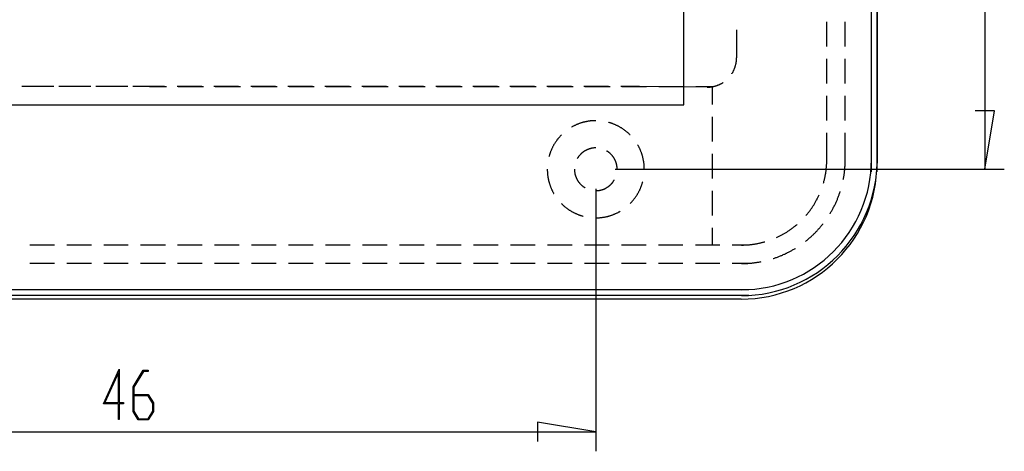
# Model space of a CAD drawing. Units: millimetres. Extents: x 0 to 841, y 0 to 594.
# Drawn here: x 296 to 423, y 220 to 275 of the extents above; entities that cross this region are included whole.
import ezdxf

# ---------------------------------------------------------------- set-up
doc = ezdxf.new("R2010")
doc.units = ezdxf.units.MM
doc.layers.add('$DDT_AUDIT_GENERATED__6CB_', color=179, linetype='Continuous')
doc.layers.add('PLASTIC', color=179, linetype='Continuous')

msp = doc.modelspace()

# ---------------------------------------------------------------- linework, layer by layer
at = {"layer": '$DDT_AUDIT_GENERATED__6CB_'}
for p, q in [((420.23, 364.66), (420.23, 255.85)), ((421.48, 263.35), (418.98, 263.35)), ((420.23, 255.85), (421.48, 263.35)), ((372.62, 255.85), (422.73, 255.85)), ((370.12, 253.35), (370.12, 219.58)), ((306.71, 225.69), (308.73, 230.13)), ((308.64, 229.72), (306.88, 225.83)), ((308.64, 225.83), (308.64, 229.72)), ((308.73, 230.13), (308.73, 225.83)), ((310.53, 227.87), (311.82, 230)), ((311.85, 229.86), (310.62, 227.82)), ((311.82, 230), (312.46, 230)), ((312.46, 229.86), (311.85, 229.86)), ((312.46, 230), (312.46, 229.86)), ((310.53, 224.7), (310.53, 227.87)), ((310.62, 227.82), (310.62, 226.87)), ((306.88, 225.83), (308.64, 225.83)), ((308.73, 225.83), (309.31, 225.83)), ((309.31, 225.83), (309.31, 225.69)), ((310.62, 226.87), (312.48, 226.87)), ((312.45, 226.73), (310.62, 226.73)), ((310.62, 226.73), (310.62, 224.74)), ((313.05, 225.74), (312.45, 226.73)), ((312.48, 226.87), (313.14, 225.79)), ((313.05, 224.74), (313.05, 225.74)), ((313.14, 225.79), (313.14, 224.7)), ((308.64, 225.69), (306.71, 225.69)), ((308.64, 223.68), (308.64, 225.69)), ((309.31, 225.69), (308.73, 225.69)), ((308.73, 225.69), (308.73, 223.68)), ((311.19, 223.61), (310.53, 224.7)), ((310.62, 224.74), (311.22, 223.75)), ((312.45, 223.75), (313.05, 224.74)), ((313.14, 224.7), (312.48, 223.61)), ((308.73, 223.68), (308.64, 223.68)), ((312.48, 223.61), (311.19, 223.61)), ((311.22, 223.75), (312.45, 223.75)), ((370.12, 222.08), (362.62, 223.33)), ((362.62, 223.33), (362.62, 220.83)), ((255.12, 222.08), (370.12, 222.08))]:
    msp.add_line(p, q, dxfattribs=at)
at = {"layer": 'PLASTIC'}
for p, q in [((405.62, 255.54), (405.62, 484.6)), ((406.37, 255.54), (406.37, 484.6)), ((381.46, 264.15), (381.46, 476.65)), ((406.34, 370.4), (406.34, 256.65)), ((399.87, 271.63), (399.87, 274.81)), ((402.24, 271.63), (402.24, 274.81)), ((388.24, 273.78), (388.24, 270.17)), ((388.24, 270.11), (388.24, 270.17)), ((388, 268.84), (388.02, 268.89)), ((388.02, 268.89), (388.04, 268.94)), ((388.04, 268.94), (388.06, 268.99)), ((388.06, 268.99), (388.07, 269.04)), ((388.07, 269.04), (388.09, 269.1)), ((388.09, 269.1), (388.1, 269.15)), ((388.1, 269.15), (388.12, 269.2)), ((388.12, 269.2), (388.13, 269.25)), ((388.13, 269.25), (388.14, 269.31)), ((388.14, 269.31), (388.16, 269.36)), ((388.16, 269.36), (388.17, 269.41)), ((388.17, 269.41), (388.18, 269.47)), ((388.18, 269.47), (388.19, 269.52)), ((388.19, 269.52), (388.2, 269.57)), ((388.2, 269.57), (388.21, 269.63)), ((388.21, 269.68), (388.22, 269.73)), ((388.21, 269.63), (388.21, 269.68)), ((388.22, 269.73), (388.23, 269.79)), ((388.23, 269.9), (388.24, 269.95)), ((388.23, 269.84), (388.23, 269.9)), ((388.23, 269.79), (388.23, 269.84)), ((388.24, 270.06), (388.24, 270.11)), ((388.24, 270), (388.24, 270.06)), ((388.24, 269.95), (388.24, 270)), ((399.87, 266.87), (399.87, 270.04)), ((402.24, 266.87), (402.24, 270.04)), ((387.64, 268.12), (387.66, 268.16)), ((387.66, 268.16), (387.69, 268.21)), ((387.69, 268.21), (387.72, 268.25)), ((387.72, 268.25), (387.75, 268.3)), ((387.75, 268.3), (387.77, 268.35)), ((387.77, 268.35), (387.8, 268.39)), ((387.8, 268.39), (387.82, 268.44)), ((387.82, 268.44), (387.85, 268.49)), ((387.85, 268.49), (387.87, 268.54)), ((387.87, 268.54), (387.9, 268.59)), ((387.9, 268.59), (387.92, 268.64)), ((387.92, 268.64), (387.94, 268.69)), ((387.94, 268.69), (387.96, 268.74)), ((387.96, 268.74), (387.98, 268.79)), ((387.98, 268.79), (388, 268.84)), ((299.39, 266.48), (296.21, 266.48)), ((300.31, 266.48), (297.13, 266.48)), ((304.15, 266.48), (300.98, 266.48)), ((305.07, 266.48), (301.89, 266.48)), ((308.91, 266.48), (305.74, 266.48)), ((309.83, 266.48), (306.66, 266.48)), ((312.62, 266.48), (310.5, 266.48)), ((314.59, 266.48), (311.42, 266.48)), ((312.62, 266.48), (314.81, 266.48)), ((312.62, 266.48), (314.74, 266.48)), ((319.36, 266.48), (316.18, 266.48)), ((316.33, 266.48), (319.5, 266.48)), ((316.4, 266.48), (319.58, 266.48)), ((324.12, 266.48), (320.94, 266.48)), ((321.09, 266.48), (324.26, 266.48)), ((321.16, 266.48), (324.34, 266.48)), ((328.88, 266.48), (325.71, 266.48)), ((325.85, 266.48), (329.03, 266.48)), ((325.93, 266.48), (329.1, 266.48)), ((333.64, 266.48), (330.47, 266.48)), ((330.61, 266.48), (333.79, 266.48)), ((330.69, 266.48), (333.86, 266.48)), ((338.41, 266.48), (335.23, 266.48)), ((335.38, 266.48), (338.55, 266.48)), ((335.45, 266.48), (338.63, 266.48)), ((343.17, 266.48), (339.99, 266.48)), ((340.14, 266.48), (343.31, 266.48)), ((340.21, 266.48), (343.39, 266.48)), ((347.93, 266.48), (344.76, 266.48)), ((344.9, 266.48), (348.08, 266.48)), ((344.98, 266.48), (348.15, 266.48)), ((352.69, 266.48), (349.52, 266.48)), ((349.66, 266.48), (352.84, 266.48)), ((349.74, 266.48), (352.91, 266.48)), ((357.46, 266.48), (354.28, 266.48)), ((354.43, 266.48), (357.6, 266.48)), ((354.5, 266.48), (357.68, 266.48)), ((362.22, 266.48), (359.04, 266.48)), ((359.19, 266.48), (362.36, 266.48)), ((359.26, 266.48), (362.44, 266.48)), ((366.98, 266.48), (363.81, 266.48)), ((363.95, 266.48), (367.13, 266.48)), ((364.03, 266.48), (367.2, 266.48)), ((371.74, 266.48), (368.57, 266.48)), ((368.71, 266.48), (371.89, 266.48)), ((368.79, 266.48), (371.96, 266.48)), ((375.74, 266.48), (373.33, 266.48)), ((373.48, 266.48), (376.65, 266.48)), ((373.55, 266.48), (375.74, 266.48)), ((379.31, 266.45), (375.74, 266.48)), ((378.24, 266.48), (381.41, 266.48)), ((384.47, 266.42), (380.9, 266.44)), ((383, 266.48), (385.12, 266.48)), ((384.47, 266.42), (384.52, 266.42)), ((384.52, 266.42), (384.58, 266.42)), ((384.58, 266.42), (384.63, 266.42)), ((384.63, 266.42), (384.69, 266.42)), ((384.69, 266.42), (384.74, 266.42)), ((384.74, 266.42), (384.79, 266.43)), ((384.79, 266.43), (384.85, 266.43)), ((384.85, 266.43), (384.9, 266.44)), ((384.9, 266.44), (384.96, 266.44)), ((384.96, 266.44), (385.01, 266.45)), ((385.01, 266.45), (385.06, 266.46)), ((385.06, 266.46), (385.12, 266.47)), ((385.12, 266.48), (385.12, 266.41)), ((385.12, 266.47), (385.17, 266.48)), ((385.12, 266.41), (385.12, 264.19)), ((385.17, 266.48), (385.22, 266.49)), ((385.22, 266.49), (385.28, 266.5)), ((385.28, 266.5), (385.33, 266.51)), ((385.33, 266.51), (385.38, 266.52)), ((385.38, 266.52), (385.44, 266.54)), ((385.44, 266.54), (385.49, 266.55)), ((385.49, 266.55), (385.54, 266.57)), ((385.54, 266.57), (385.59, 266.58)), ((385.59, 266.58), (385.64, 266.6)), ((385.64, 266.6), (385.7, 266.61)), ((385.7, 266.61), (385.75, 266.63)), ((385.75, 266.63), (385.8, 266.65)), ((385.8, 266.65), (385.85, 266.67)), ((385.85, 266.67), (385.9, 266.69)), ((385.9, 266.69), (385.95, 266.71)), ((385.95, 266.71), (386, 266.73)), ((386, 266.73), (386.05, 266.75)), ((386.05, 266.75), (386.1, 266.78)), ((386.1, 266.78), (386.15, 266.8)), ((386.15, 266.8), (386.2, 266.82)), ((386.2, 266.82), (386.24, 266.85)), ((386.24, 266.85), (386.29, 266.88)), ((386.29, 266.88), (386.34, 266.9)), ((386.34, 266.9), (386.39, 266.93)), ((386.39, 266.93), (386.43, 266.96)), ((386.43, 266.96), (386.48, 266.98)), ((386.48, 266.98), (386.52, 267.01)), ((399.87, 262.11), (399.87, 265.28)), ((402.24, 262.11), (402.24, 265.28)), ((243.96, 264.15), (312.59, 264.15)), ((312.59, 264.15), (381.46, 264.15)), ((385.12, 262.61), (385.12, 259.43)), ((367.01, 261.27), (366.99, 261.26)), ((367.08, 261.31), (367.01, 261.27)), ((367.14, 261.34), (367.08, 261.31)), ((367.2, 261.38), (367.14, 261.34)), ((367.26, 261.41), (367.2, 261.38)), ((367.33, 261.44), (367.26, 261.41)), ((367.39, 261.47), (367.33, 261.44)), ((367.45, 261.5), (367.39, 261.47)), ((367.52, 261.53), (367.45, 261.5)), ((367.58, 261.56), (367.52, 261.53)), ((367.65, 261.59), (367.58, 261.56)), ((367.71, 261.62), (367.65, 261.59)), ((367.78, 261.64), (367.71, 261.62)), ((367.84, 261.67), (367.78, 261.64)), ((367.91, 261.7), (367.84, 261.67)), ((367.97, 261.72), (367.91, 261.7)), ((368.04, 261.74), (367.97, 261.72)), ((368.11, 261.77), (368.04, 261.74)), ((368.17, 261.79), (368.11, 261.77)), ((368.24, 261.81), (368.17, 261.79)), ((368.31, 261.83), (368.24, 261.81)), ((368.38, 261.85), (368.31, 261.83)), ((368.44, 261.87), (368.38, 261.85)), ((368.51, 261.89), (368.44, 261.87)), ((368.58, 261.91), (368.51, 261.89)), ((368.65, 261.93), (368.58, 261.91)), ((368.72, 261.94), (368.65, 261.93)), ((368.79, 261.96), (368.72, 261.94)), ((368.86, 261.97), (368.79, 261.96)), ((368.93, 261.99), (368.86, 261.97)), ((369, 262), (368.93, 261.99)), ((369.06, 262.01), (369, 262)), ((369.13, 262.02), (369.06, 262.01)), ((369.2, 262.03), (369.13, 262.02)), ((369.27, 262.04), (369.2, 262.03)), ((369.34, 262.05), (369.27, 262.04)), ((369.41, 262.06), (369.34, 262.05)), ((369.48, 262.07), (369.41, 262.06)), ((369.56, 262.08), (369.48, 262.07)), ((369.63, 262.08), (369.56, 262.08)), ((369.7, 262.09), (369.63, 262.08)), ((369.77, 262.09), (369.7, 262.09)), ((369.84, 262.09), (369.77, 262.09)), ((369.91, 262.1), (369.84, 262.09)), ((369.98, 262.1), (369.91, 262.1)), ((370.05, 262.1), (369.98, 262.1)), ((370.12, 262.1), (370.05, 262.1)), ((371.79, 261.87), (371.74, 261.89)), ((371.86, 261.85), (371.79, 261.87)), ((371.93, 261.83), (371.86, 261.85)), ((372, 261.81), (371.93, 261.83)), ((372.06, 261.79), (372, 261.81)), ((372.13, 261.77), (372.06, 261.79)), ((372.2, 261.74), (372.13, 261.77)), ((372.26, 261.72), (372.2, 261.74)), ((372.33, 261.7), (372.26, 261.72)), ((372.4, 261.67), (372.33, 261.7)), ((372.46, 261.64), (372.4, 261.67)), ((372.53, 261.62), (372.46, 261.64)), ((372.59, 261.59), (372.53, 261.62)), ((372.66, 261.56), (372.59, 261.59)), ((372.72, 261.53), (372.66, 261.56)), ((372.79, 261.5), (372.72, 261.53)), ((372.85, 261.47), (372.79, 261.5)), ((372.91, 261.44), (372.85, 261.47)), ((372.98, 261.41), (372.91, 261.44)), ((373.04, 261.38), (372.98, 261.41)), ((373.1, 261.34), (373.04, 261.38)), ((373.16, 261.31), (373.1, 261.34)), ((373.22, 261.27), (373.16, 261.31)), ((373.28, 261.24), (373.22, 261.27)), ((373.35, 261.2), (373.28, 261.24)), ((365.43, 259.99), (365.39, 259.93)), ((365.48, 260.04), (365.43, 259.99)), ((365.53, 260.09), (365.48, 260.04)), ((365.58, 260.14), (365.53, 260.09)), ((365.63, 260.19), (365.58, 260.14)), ((365.67, 260.24), (365.63, 260.19)), ((365.7, 260.27), (365.67, 260.24)), ((373.41, 261.17), (373.35, 261.2)), ((373.47, 261.13), (373.41, 261.17)), ((373.53, 261.09), (373.47, 261.13)), ((373.58, 261.05), (373.53, 261.09)), ((373.64, 261.01), (373.58, 261.05)), ((373.7, 260.97), (373.64, 261.01)), ((373.76, 260.93), (373.7, 260.97)), ((373.82, 260.89), (373.76, 260.93)), ((373.87, 260.85), (373.82, 260.89)), ((373.93, 260.81), (373.87, 260.85)), ((373.98, 260.76), (373.93, 260.81)), ((374.04, 260.72), (373.98, 260.76)), ((374.09, 260.67), (374.04, 260.72)), ((374.15, 260.63), (374.09, 260.67)), ((374.2, 260.58), (374.15, 260.63)), ((374.26, 260.54), (374.2, 260.58)), ((374.31, 260.49), (374.26, 260.54)), ((374.36, 260.44), (374.31, 260.49)), ((374.41, 260.39), (374.36, 260.44)), ((374.46, 260.34), (374.41, 260.39)), ((374.51, 260.29), (374.46, 260.34)), ((374.54, 260.27), (374.51, 260.29)), ((399.87, 257.1), (399.87, 260.52)), ((402.24, 257.1), (402.24, 260.52)), ((364.56, 258.71), (364.53, 258.64)), ((364.59, 258.77), (364.56, 258.71)), ((364.63, 258.83), (364.59, 258.77)), ((364.66, 258.89), (364.63, 258.83)), ((364.69, 258.96), (364.66, 258.89)), ((364.73, 259.02), (364.69, 258.96)), ((364.77, 259.08), (364.73, 259.02)), ((364.8, 259.14), (364.77, 259.08)), ((364.84, 259.2), (364.8, 259.14)), ((364.88, 259.26), (364.84, 259.2)), ((364.92, 259.32), (364.88, 259.26)), ((364.96, 259.37), (364.92, 259.32)), ((365, 259.43), (364.96, 259.37)), ((365.04, 259.49), (365, 259.43)), ((365.08, 259.55), (365.04, 259.49)), ((365.12, 259.6), (365.08, 259.55)), ((365.16, 259.66), (365.12, 259.6)), ((365.21, 259.72), (365.16, 259.66)), ((365.25, 259.77), (365.21, 259.72)), ((365.3, 259.83), (365.25, 259.77)), ((365.34, 259.88), (365.3, 259.83)), ((365.39, 259.93), (365.34, 259.88)), ((375.54, 258.96), (375.53, 258.98)), ((375.58, 258.89), (375.54, 258.96)), ((375.61, 258.83), (375.58, 258.89)), ((375.65, 258.77), (375.61, 258.83)), ((375.68, 258.71), (375.65, 258.77)), ((375.71, 258.64), (375.68, 258.71)), ((364.1, 257.52), (364.08, 257.47)), ((364.12, 257.59), (364.1, 257.52)), ((364.14, 257.66), (364.12, 257.59)), ((364.16, 257.73), (364.14, 257.66)), ((364.18, 257.8), (364.16, 257.73)), ((364.2, 257.86), (364.18, 257.8)), ((364.23, 257.93), (364.2, 257.86)), ((364.25, 258), (364.23, 257.93)), ((364.27, 258.06), (364.25, 258)), ((364.3, 258.13), (364.27, 258.06)), ((364.32, 258.19), (364.3, 258.13)), ((364.35, 258.26), (364.32, 258.19)), ((364.38, 258.32), (364.35, 258.26)), ((364.41, 258.39), (364.38, 258.32)), ((364.44, 258.45), (364.41, 258.39)), ((364.47, 258.52), (364.44, 258.45)), ((364.5, 258.58), (364.47, 258.52)), ((364.53, 258.64), (364.5, 258.58)), ((367.88, 257.45), (367.86, 257.41)), ((367.91, 257.49), (367.88, 257.45)), ((367.94, 257.53), (367.91, 257.49)), ((367.97, 257.56), (367.94, 257.53)), ((368, 257.6), (367.97, 257.56)), ((368.03, 257.64), (368, 257.6)), ((368.06, 257.67), (368.03, 257.64)), ((368.09, 257.71), (368.06, 257.67)), ((368.12, 257.74), (368.09, 257.71)), ((368.15, 257.77), (368.12, 257.74)), ((368.19, 257.81), (368.15, 257.77)), ((368.22, 257.84), (368.19, 257.81)), ((368.25, 257.87), (368.22, 257.84)), ((368.29, 257.9), (368.25, 257.87)), ((368.32, 257.93), (368.29, 257.9)), ((368.36, 257.96), (368.32, 257.93)), ((368.4, 257.99), (368.36, 257.96)), ((368.43, 258.02), (368.4, 257.99)), ((368.47, 258.05), (368.43, 258.02)), ((368.51, 258.08), (368.47, 258.05)), ((368.55, 258.11), (368.51, 258.08)), ((368.59, 258.13), (368.55, 258.11)), ((368.62, 258.16), (368.59, 258.13)), ((368.66, 258.18), (368.62, 258.16)), ((368.7, 258.21), (368.66, 258.18)), ((368.74, 258.23), (368.7, 258.21)), ((368.79, 258.26), (368.74, 258.23)), ((368.83, 258.28), (368.79, 258.26)), ((368.87, 258.3), (368.83, 258.28)), ((368.91, 258.32), (368.87, 258.3)), ((368.95, 258.34), (368.91, 258.32)), ((368.99, 258.36), (368.95, 258.34)), ((369.04, 258.38), (368.99, 258.36)), ((369.08, 258.4), (369.04, 258.38)), ((369.12, 258.41), (369.08, 258.4)), ((369.17, 258.43), (369.12, 258.41)), ((369.21, 258.45), (369.17, 258.43)), ((369.26, 258.46), (369.21, 258.45)), ((369.3, 258.48), (369.26, 258.46)), ((369.35, 258.49), (369.3, 258.48)), ((369.39, 258.5), (369.35, 258.49)), ((369.44, 258.51), (369.39, 258.5)), ((369.48, 258.53), (369.44, 258.51)), ((369.53, 258.54), (369.48, 258.53)), ((369.57, 258.55), (369.53, 258.54)), ((369.62, 258.55), (369.57, 258.55)), ((369.66, 258.56), (369.62, 258.55)), ((369.71, 258.57), (369.66, 258.56)), ((369.76, 258.58), (369.71, 258.57)), ((369.8, 258.58), (369.76, 258.58)), ((369.85, 258.59), (369.8, 258.58)), ((369.9, 258.59), (369.85, 258.59)), ((369.94, 258.59), (369.9, 258.59)), ((369.99, 258.6), (369.94, 258.59)), ((370.04, 258.6), (369.99, 258.6)), ((370.08, 258.6), (370.04, 258.6)), ((370.12, 258.6), (370.08, 258.6)), ((371.51, 258.22), (371.49, 258.23)), ((371.55, 258.2), (371.51, 258.22)), ((371.59, 258.17), (371.55, 258.2)), ((371.63, 258.15), (371.59, 258.17)), ((371.67, 258.12), (371.63, 258.15)), ((371.71, 258.09), (371.67, 258.12)), ((371.75, 258.07), (371.71, 258.09)), ((371.79, 258.04), (371.75, 258.07)), ((371.82, 258.01), (371.79, 258.04)), ((371.86, 257.98), (371.82, 258.01)), ((371.9, 257.95), (371.86, 257.98)), ((371.93, 257.92), (371.9, 257.95)), ((371.97, 257.89), (371.93, 257.92)), ((372, 257.86), (371.97, 257.89)), ((372.03, 257.82), (372, 257.86)), ((372.07, 257.79), (372.03, 257.82)), ((372.1, 257.76), (372.07, 257.79)), ((372.13, 257.72), (372.1, 257.76)), ((372.16, 257.69), (372.13, 257.72)), ((372.2, 257.65), (372.16, 257.69)), ((372.23, 257.62), (372.2, 257.65)), ((372.26, 257.58), (372.23, 257.62)), ((372.28, 257.55), (372.26, 257.58)), ((372.31, 257.51), (372.28, 257.55)), ((372.34, 257.47), (372.31, 257.51)), ((372.37, 257.43), (372.34, 257.47)), ((375.74, 258.58), (375.71, 258.64)), ((375.77, 258.52), (375.74, 258.58)), ((375.8, 258.45), (375.77, 258.52)), ((375.83, 258.39), (375.8, 258.45)), ((375.86, 258.32), (375.83, 258.39)), ((375.89, 258.26), (375.86, 258.32)), ((375.91, 258.19), (375.89, 258.26)), ((375.94, 258.13), (375.91, 258.19)), ((375.97, 258.06), (375.94, 258.13)), ((375.99, 258), (375.97, 258.06)), ((376.01, 257.93), (375.99, 258)), ((376.04, 257.86), (376.01, 257.93)), ((376.06, 257.8), (376.04, 257.86)), ((376.08, 257.73), (376.06, 257.8)), ((376.1, 257.66), (376.08, 257.73)), ((376.12, 257.59), (376.1, 257.66)), ((376.14, 257.52), (376.12, 257.59)), ((376.16, 257.46), (376.14, 257.52)), ((376.18, 257.39), (376.16, 257.46)), ((385.12, 257.84), (385.12, 254.67)), ((367.76, 257.26), (367.74, 257.23)), ((367.78, 257.3), (367.76, 257.26)), ((367.8, 257.34), (367.78, 257.3)), ((367.83, 257.37), (367.8, 257.34)), ((367.86, 257.41), (367.83, 257.37)), ((372.4, 257.39), (372.37, 257.43)), ((372.42, 257.36), (372.4, 257.39)), ((372.45, 257.32), (372.42, 257.36)), ((372.47, 257.28), (372.45, 257.32)), ((372.49, 257.24), (372.47, 257.28)), ((372.52, 257.2), (372.49, 257.24)), ((372.54, 257.15), (372.52, 257.2)), ((372.56, 257.11), (372.54, 257.15)), ((372.58, 257.07), (372.56, 257.11)), ((372.6, 257.03), (372.58, 257.07)), ((372.62, 256.99), (372.6, 257.03)), ((372.64, 256.94), (372.62, 256.99)), ((372.66, 256.9), (372.64, 256.94)), ((372.68, 256.86), (372.66, 256.9)), ((372.7, 256.81), (372.68, 256.86)), ((372.71, 256.77), (372.7, 256.81)), ((372.73, 256.72), (372.71, 256.77)), ((372.74, 256.68), (372.73, 256.72)), ((372.75, 256.64), (372.74, 256.68)), ((372.77, 256.59), (372.75, 256.64)), ((372.78, 256.55), (372.77, 256.59)), ((372.79, 256.5), (372.78, 256.55)), ((372.8, 256.45), (372.79, 256.5)), ((372.81, 256.41), (372.8, 256.45)), ((372.82, 256.36), (372.81, 256.41)), ((372.83, 256.32), (372.82, 256.36)), ((372.84, 256.27), (372.83, 256.32)), ((372.84, 256.22), (372.84, 256.27)), ((372.85, 256.18), (372.84, 256.22)), ((372.85, 256.13), (372.85, 256.18)), ((376.19, 257.32), (376.18, 257.39)), ((376.21, 257.25), (376.19, 257.32)), ((376.23, 257.18), (376.21, 257.25)), ((376.24, 257.11), (376.23, 257.18)), ((376.25, 257.04), (376.24, 257.11)), ((376.27, 256.97), (376.25, 257.04)), ((376.28, 256.9), (376.27, 256.97)), ((376.29, 256.84), (376.28, 256.9)), ((376.3, 256.77), (376.29, 256.84)), ((376.31, 256.7), (376.3, 256.77)), ((376.32, 256.63), (376.31, 256.7)), ((376.33, 256.56), (376.32, 256.63)), ((376.34, 256.49), (376.33, 256.56)), ((376.34, 256.41), (376.34, 256.49)), ((376.35, 256.34), (376.34, 256.41)), ((376.35, 256.27), (376.35, 256.34)), ((376.36, 256.2), (376.35, 256.27)), ((376.36, 256.13), (376.36, 256.2)), ((399.82, 256.07), (399.83, 256.17)), ((399.83, 256.17), (399.84, 256.26)), ((399.84, 256.35), (399.85, 256.45)), ((399.84, 256.26), (399.84, 256.35)), ((399.85, 256.45), (399.86, 256.54)), ((399.86, 256.73), (399.87, 256.82)), ((399.86, 256.63), (399.86, 256.73)), ((399.86, 256.54), (399.86, 256.63)), ((399.87, 257.01), (399.87, 257.1)), ((399.87, 256.91), (399.87, 257.01)), ((399.87, 256.82), (399.87, 256.91)), ((402.2, 256.07), (402.21, 256.17)), ((402.21, 256.17), (402.22, 256.28)), ((402.22, 256.38), (402.23, 256.48)), ((402.22, 256.28), (402.22, 256.38)), ((402.23, 256.59), (402.24, 256.69)), ((402.23, 256.48), (402.23, 256.59)), ((402.24, 257), (402.24, 257.1)), ((402.24, 256.89), (402.24, 257)), ((402.24, 256.79), (402.24, 256.89)), ((402.24, 256.69), (402.24, 256.79)), ((363.87, 255.85), (363.87, 255.78)), ((363.87, 255.78), (363.87, 255.71)), ((363.87, 255.71), (363.87, 255.64)), ((363.87, 255.64), (363.88, 255.57)), ((363.88, 255.57), (363.88, 255.5)), ((363.88, 255.5), (363.88, 255.43)), ((363.88, 255.43), (363.89, 255.36)), ((363.89, 255.36), (363.89, 255.29)), ((363.89, 255.29), (363.9, 255.22)), ((363.9, 255.22), (363.91, 255.15)), ((363.91, 255.15), (363.92, 255.08)), ((363.92, 255.08), (363.93, 255.01)), ((363.93, 255.01), (363.94, 254.94)), ((363.94, 254.94), (363.95, 254.87)), ((367.37, 255.85), (367.37, 255.83)), ((367.37, 255.83), (367.37, 255.78)), ((367.37, 255.78), (367.37, 255.73)), ((367.37, 255.73), (367.37, 255.69)), ((367.37, 255.69), (367.38, 255.64)), ((367.38, 255.64), (367.38, 255.59)), ((367.38, 255.59), (367.39, 255.55)), ((367.39, 255.55), (367.39, 255.5)), ((367.39, 255.5), (367.4, 255.45)), ((367.4, 255.45), (367.41, 255.41)), ((367.41, 255.41), (367.41, 255.36)), ((367.41, 255.36), (367.42, 255.32)), ((367.42, 255.32), (367.43, 255.27)), ((367.43, 255.27), (367.44, 255.22)), ((367.44, 255.22), (367.45, 255.18)), ((367.45, 255.18), (367.46, 255.13)), ((367.46, 255.13), (367.48, 255.09)), ((367.48, 255.09), (367.49, 255.04)), ((367.49, 255.04), (367.5, 255)), ((367.5, 255), (367.52, 254.95)), ((367.52, 254.95), (367.54, 254.91)), ((367.54, 254.91), (367.55, 254.87)), ((372.86, 256.08), (372.85, 256.13)), ((372.86, 256.04), (372.86, 256.08)), ((372.87, 255.99), (372.86, 256.04)), ((372.87, 255.94), (372.87, 255.99)), ((372.87, 255.9), (372.87, 255.94)), ((372.87, 255.85), (372.87, 255.9)), ((376.37, 256.06), (376.36, 256.13)), ((376.37, 255.99), (376.37, 256.06)), ((376.37, 255.92), (376.37, 255.99)), ((376.37, 255.85), (376.37, 255.92)), ((399.64, 254.87), (399.66, 254.97)), ((399.66, 254.97), (399.68, 255.06)), ((399.68, 255.06), (399.69, 255.15)), ((399.69, 255.15), (399.71, 255.24)), ((399.71, 255.24), (399.73, 255.33)), ((399.73, 255.33), (399.74, 255.43)), ((399.74, 255.43), (399.75, 255.52)), ((399.75, 255.52), (399.77, 255.61)), ((399.77, 255.61), (399.78, 255.7)), ((399.78, 255.7), (399.79, 255.8)), ((399.79, 255.8), (399.8, 255.89)), ((399.8, 255.89), (399.81, 255.98)), ((399.81, 255.98), (399.82, 256.07)), ((402.05, 254.85), (402.07, 254.95)), ((402.07, 254.95), (402.09, 255.05)), ((402.09, 255.05), (402.1, 255.15)), ((402.1, 255.15), (402.12, 255.25)), ((402.12, 255.25), (402.13, 255.35)), ((402.13, 255.35), (402.14, 255.46)), ((402.14, 255.46), (402.16, 255.56)), ((402.16, 255.56), (402.17, 255.66)), ((402.17, 255.66), (402.18, 255.76)), ((402.18, 255.76), (402.19, 255.87)), ((402.19, 255.87), (402.2, 255.97)), ((402.2, 255.97), (402.2, 256.07)), ((363.95, 254.87), (363.96, 254.8)), ((363.96, 254.8), (363.97, 254.73)), ((363.97, 254.73), (363.98, 254.66)), ((363.98, 254.66), (364, 254.59)), ((364, 254.59), (364.01, 254.52)), ((364.01, 254.52), (364.03, 254.45)), ((364.03, 254.45), (364.04, 254.38)), ((364.04, 254.38), (364.06, 254.31)), ((364.06, 254.31), (364.08, 254.24)), ((364.08, 254.24), (364.1, 254.18)), ((364.1, 254.18), (364.12, 254.11)), ((364.12, 254.11), (364.14, 254.04)), ((364.14, 254.04), (364.16, 253.97)), ((364.16, 253.97), (364.18, 253.91)), ((364.18, 253.91), (364.2, 253.84)), ((364.2, 253.84), (364.23, 253.77)), ((364.23, 253.77), (364.25, 253.71)), ((364.25, 253.71), (364.27, 253.64)), ((364.27, 253.64), (364.3, 253.57)), ((367.55, 254.87), (367.57, 254.82)), ((367.57, 254.82), (367.59, 254.78)), ((367.59, 254.78), (367.61, 254.74)), ((367.61, 254.74), (367.62, 254.69)), ((367.62, 254.69), (367.64, 254.65)), ((367.64, 254.65), (367.67, 254.61)), ((367.67, 254.61), (367.69, 254.57)), ((367.69, 254.57), (367.71, 254.53)), ((367.71, 254.53), (367.73, 254.49)), ((367.73, 254.49), (367.76, 254.45)), ((367.76, 254.45), (367.78, 254.41)), ((367.78, 254.41), (367.8, 254.37)), ((367.8, 254.37), (367.83, 254.33)), ((367.83, 254.33), (367.86, 254.29)), ((367.86, 254.29), (367.88, 254.25)), ((367.88, 254.25), (367.91, 254.21)), ((367.91, 254.21), (367.94, 254.17)), ((367.94, 254.17), (367.97, 254.14)), ((367.97, 254.14), (368, 254.1)), ((368, 254.1), (368.03, 254.07)), ((368.03, 254.07), (368.06, 254.03)), ((368.06, 254.03), (368.09, 253.99)), ((368.09, 253.99), (368.12, 253.96)), ((368.12, 253.96), (368.15, 253.93)), ((368.15, 253.93), (368.19, 253.89)), ((368.19, 253.89), (368.22, 253.86)), ((368.22, 253.86), (368.25, 253.83)), ((368.25, 253.83), (368.29, 253.8)), ((368.29, 253.8), (368.32, 253.77)), ((368.32, 253.77), (368.36, 253.74)), ((368.36, 253.74), (368.4, 253.71)), ((368.4, 253.71), (368.43, 253.68)), ((368.43, 253.68), (368.47, 253.65)), ((368.47, 253.65), (368.51, 253.62)), ((371.71, 253.61), (371.75, 253.64)), ((371.75, 253.64), (371.79, 253.66)), ((371.79, 253.66), (371.82, 253.69)), ((371.82, 253.69), (371.86, 253.72)), ((371.86, 253.72), (371.9, 253.75)), ((371.9, 253.75), (371.93, 253.78)), ((371.93, 253.78), (371.97, 253.81)), ((371.97, 253.81), (372, 253.84)), ((372, 253.84), (372.03, 253.88)), ((372.03, 253.88), (372.07, 253.91)), ((372.07, 253.91), (372.1, 253.94)), ((372.1, 253.94), (372.13, 253.98)), ((372.13, 253.98), (372.16, 254.01)), ((372.16, 254.01), (372.2, 254.05)), ((372.2, 254.05), (372.23, 254.08)), ((372.23, 254.08), (372.26, 254.12)), ((372.26, 254.12), (372.28, 254.16)), ((372.28, 254.16), (372.31, 254.19)), ((372.31, 254.19), (372.34, 254.23)), ((372.34, 254.23), (372.37, 254.27)), ((372.37, 254.27), (372.4, 254.31)), ((372.4, 254.31), (372.42, 254.35)), ((372.42, 254.35), (372.45, 254.39)), ((372.45, 254.39), (372.47, 254.43)), ((372.47, 254.43), (372.49, 254.47)), ((372.49, 254.47), (372.5, 254.48)), ((375.94, 253.57), (375.97, 253.64)), ((375.97, 253.64), (375.99, 253.71)), ((375.99, 253.71), (376.01, 253.77)), ((376.01, 253.77), (376.04, 253.84)), ((376.04, 253.84), (376.06, 253.91)), ((376.06, 253.91), (376.08, 253.97)), ((376.08, 253.97), (376.1, 254.04)), ((376.1, 254.04), (376.12, 254.11)), ((376.12, 254.11), (376.14, 254.18)), ((376.14, 254.18), (376.16, 254.23)), ((399.44, 254.06), (399.47, 254.15)), ((399.44, 254.06), (399.44, 254.06)), ((399.47, 254.15), (399.49, 254.24)), ((399.49, 254.24), (399.51, 254.33)), ((399.51, 254.33), (399.54, 254.42)), ((399.54, 254.42), (399.56, 254.51)), ((399.56, 254.51), (399.58, 254.6)), ((399.58, 254.6), (399.6, 254.69)), ((399.6, 254.69), (399.62, 254.78)), ((399.62, 254.78), (399.64, 254.87)), ((402, 254.55), (402.02, 254.64)), ((402.02, 254.64), (402.04, 254.74)), ((402.04, 254.74), (402.05, 254.85)), ((364.3, 253.57), (364.32, 253.51)), ((364.32, 253.51), (364.35, 253.44)), ((364.35, 253.44), (364.38, 253.38)), ((364.38, 253.38), (364.41, 253.31)), ((364.41, 253.31), (364.44, 253.25)), ((364.44, 253.25), (364.47, 253.18)), ((364.47, 253.18), (364.5, 253.12)), ((364.5, 253.12), (364.53, 253.06)), ((364.53, 253.06), (364.56, 252.99)), ((364.56, 252.99), (364.59, 252.93)), ((364.59, 252.93), (364.63, 252.87)), ((364.63, 252.87), (364.66, 252.81)), ((364.66, 252.81), (364.69, 252.75)), ((364.69, 252.75), (364.71, 252.73)), ((368.51, 253.62), (368.55, 253.59)), ((368.55, 253.59), (368.59, 253.57)), ((368.59, 253.57), (368.62, 253.54)), ((368.62, 253.54), (368.66, 253.52)), ((368.66, 253.52), (368.7, 253.49)), ((368.7, 253.49), (368.74, 253.47)), ((370.12, 253.1), (370.13, 253.1)), ((370.13, 253.1), (370.18, 253.1)), ((370.18, 253.1), (370.22, 253.1)), ((370.22, 253.1), (370.27, 253.1)), ((370.27, 253.1), (370.32, 253.11)), ((370.32, 253.11), (370.36, 253.11)), ((370.36, 253.11), (370.41, 253.12)), ((370.41, 253.12), (370.46, 253.12)), ((370.46, 253.12), (370.5, 253.13)), ((370.5, 253.13), (370.55, 253.13)), ((370.55, 253.13), (370.6, 253.14)), ((370.6, 253.14), (370.64, 253.15)), ((370.64, 253.15), (370.69, 253.16)), ((370.69, 253.16), (370.73, 253.17)), ((370.73, 253.17), (370.78, 253.18)), ((370.78, 253.18), (370.83, 253.19)), ((370.83, 253.19), (370.87, 253.21)), ((370.87, 253.21), (370.92, 253.22)), ((370.92, 253.22), (370.96, 253.23)), ((370.96, 253.23), (371, 253.25)), ((371, 253.25), (371.05, 253.26)), ((371.05, 253.26), (371.09, 253.28)), ((371.09, 253.28), (371.14, 253.3)), ((371.14, 253.3), (371.18, 253.31)), ((371.18, 253.31), (371.22, 253.33)), ((371.22, 253.33), (371.27, 253.35)), ((371.27, 253.35), (371.31, 253.37)), ((371.31, 253.37), (371.35, 253.39)), ((371.35, 253.39), (371.39, 253.41)), ((371.39, 253.41), (371.43, 253.43)), ((371.43, 253.43), (371.47, 253.46)), ((371.47, 253.46), (371.51, 253.48)), ((371.51, 253.48), (371.55, 253.5)), ((371.55, 253.5), (371.59, 253.53)), ((371.59, 253.53), (371.63, 253.56)), ((371.63, 253.56), (371.67, 253.58)), ((371.67, 253.58), (371.71, 253.61)), ((375.28, 252.33), (375.32, 252.39)), ((375.32, 252.39), (375.36, 252.44)), ((375.36, 252.44), (375.4, 252.5)), ((375.4, 252.5), (375.44, 252.56)), ((375.44, 252.56), (375.47, 252.62)), ((375.47, 252.62), (375.51, 252.68)), ((375.51, 252.68), (375.54, 252.75)), ((375.54, 252.75), (375.58, 252.81)), ((375.58, 252.81), (375.61, 252.87)), ((375.61, 252.87), (375.65, 252.93)), ((375.65, 252.93), (375.68, 252.99)), ((375.68, 252.99), (375.71, 253.06)), ((375.71, 253.06), (375.74, 253.12)), ((375.74, 253.12), (375.77, 253.18)), ((375.77, 253.18), (375.8, 253.25)), ((375.8, 253.25), (375.83, 253.31)), ((375.83, 253.31), (375.86, 253.38)), ((375.86, 253.38), (375.89, 253.44)), ((375.89, 253.44), (375.91, 253.51)), ((375.91, 253.51), (375.94, 253.57)), ((385.12, 253.08), (385.12, 249.91)), ((398.77, 252.32), (398.81, 252.4)), ((398.81, 252.4), (398.85, 252.48)), ((398.85, 252.48), (398.89, 252.57)), ((401.34, 252.27), (401.38, 252.37)), ((401.38, 252.37), (401.41, 252.46)), ((401.41, 252.46), (401.45, 252.56)), ((401.45, 252.56), (401.48, 252.66)), ((401.48, 252.66), (401.52, 252.75)), ((401.52, 252.75), (401.55, 252.85)), ((401.55, 252.85), (401.58, 252.95)), ((401.58, 252.95), (401.6, 253.01)), ((365.7, 251.43), (365.72, 251.41)), ((365.72, 251.41), (365.78, 251.36)), ((365.78, 251.36), (365.83, 251.31)), ((365.83, 251.31), (365.88, 251.26)), ((365.88, 251.26), (365.93, 251.21)), ((365.93, 251.21), (365.98, 251.17)), ((365.98, 251.17), (366.04, 251.12)), ((366.04, 251.12), (366.09, 251.07)), ((374.54, 251.43), (374.56, 251.46)), ((374.56, 251.46), (374.61, 251.51)), ((374.61, 251.51), (374.66, 251.56)), ((374.66, 251.56), (374.71, 251.61)), ((374.71, 251.61), (374.76, 251.66)), ((374.76, 251.66), (374.8, 251.71)), ((374.8, 251.71), (374.85, 251.77)), ((374.85, 251.77), (374.9, 251.82)), ((374.9, 251.82), (374.94, 251.88)), ((374.94, 251.88), (374.99, 251.93)), ((374.99, 251.93), (375.03, 251.99)), ((375.03, 251.99), (375.07, 252.04)), ((375.07, 252.04), (375.12, 252.1)), ((375.12, 252.1), (375.16, 252.15)), ((375.16, 252.15), (375.2, 252.21)), ((375.2, 252.21), (375.24, 252.27)), ((375.24, 252.27), (375.28, 252.33)), ((398.03, 251.02), (398.09, 251.1)), ((398.09, 251.1), (398.14, 251.17)), ((398.14, 251.17), (398.19, 251.25)), ((398.19, 251.25), (398.24, 251.33)), ((398.24, 251.33), (398.28, 251.41)), ((398.28, 251.41), (398.33, 251.49)), ((398.33, 251.49), (398.38, 251.57)), ((398.38, 251.57), (398.43, 251.65)), ((398.43, 251.65), (398.47, 251.74)), ((398.47, 251.74), (398.52, 251.82)), ((398.52, 251.82), (398.56, 251.9)), ((398.56, 251.9), (398.61, 251.98)), ((398.61, 251.98), (398.65, 252.07)), ((398.65, 252.07), (398.69, 252.15)), ((398.69, 252.15), (398.73, 252.23)), ((398.73, 252.23), (398.77, 252.32)), ((400.8, 251.05), (400.84, 251.14)), ((400.84, 251.14), (400.89, 251.23)), ((400.89, 251.23), (400.93, 251.32)), ((400.93, 251.32), (400.98, 251.42)), ((400.98, 251.42), (401.02, 251.51)), ((401.02, 251.51), (401.06, 251.6)), ((401.06, 251.6), (401.1, 251.7)), ((401.1, 251.7), (401.15, 251.79)), ((401.15, 251.79), (401.19, 251.89)), ((401.19, 251.89), (401.23, 251.98)), ((401.23, 251.98), (401.27, 252.08)), ((401.27, 252.08), (401.3, 252.17)), ((401.3, 252.17), (401.34, 252.27)), ((366.09, 251.07), (366.14, 251.03)), ((366.14, 251.03), (366.2, 250.98)), ((366.2, 250.98), (366.25, 250.94)), ((366.25, 250.94), (366.31, 250.9)), ((366.31, 250.9), (366.37, 250.85)), ((366.37, 250.85), (366.42, 250.81)), ((366.42, 250.81), (366.48, 250.77)), ((366.48, 250.77), (366.54, 250.73)), ((366.54, 250.73), (366.6, 250.69)), ((366.6, 250.69), (366.65, 250.65)), ((366.65, 250.65), (366.71, 250.61)), ((366.71, 250.61), (366.77, 250.57)), ((366.77, 250.57), (366.83, 250.53)), ((366.83, 250.53), (366.89, 250.5)), ((366.89, 250.5), (366.95, 250.46)), ((366.95, 250.46), (367.01, 250.43)), ((367.01, 250.43), (367.08, 250.39)), ((367.08, 250.39), (367.14, 250.36)), ((367.14, 250.36), (367.2, 250.32)), ((367.2, 250.32), (367.26, 250.29)), ((367.26, 250.29), (367.33, 250.26)), ((367.33, 250.26), (367.39, 250.23)), ((367.39, 250.23), (367.45, 250.2)), ((367.45, 250.2), (367.52, 250.17)), ((367.52, 250.17), (367.58, 250.14)), ((367.58, 250.14), (367.65, 250.11)), ((367.65, 250.11), (367.71, 250.08)), ((367.71, 250.08), (367.78, 250.06)), ((367.78, 250.06), (367.84, 250.03)), ((367.84, 250.03), (367.91, 250)), ((367.91, 250), (367.97, 249.98)), ((367.97, 249.98), (368.04, 249.96)), ((368.04, 249.96), (368.11, 249.93)), ((368.11, 249.93), (368.17, 249.91)), ((368.17, 249.91), (368.24, 249.89)), ((368.24, 249.89), (368.31, 249.87)), ((368.31, 249.87), (368.38, 249.85)), ((368.38, 249.85), (368.44, 249.83)), ((368.44, 249.83), (368.5, 249.81)), ((371.73, 249.81), (371.79, 249.83)), ((371.79, 249.83), (371.86, 249.85)), ((371.86, 249.85), (371.93, 249.87)), ((371.93, 249.87), (372, 249.89)), ((372, 249.89), (372.06, 249.91)), ((372.06, 249.91), (372.13, 249.93)), ((372.13, 249.93), (372.2, 249.96)), ((372.2, 249.96), (372.26, 249.98)), ((372.26, 249.98), (372.33, 250)), ((372.33, 250), (372.4, 250.03)), ((372.4, 250.03), (372.46, 250.06)), ((372.46, 250.06), (372.53, 250.08)), ((372.53, 250.08), (372.59, 250.11)), ((372.59, 250.11), (372.66, 250.14)), ((372.66, 250.14), (372.72, 250.17)), ((372.72, 250.17), (372.79, 250.2)), ((372.79, 250.2), (372.85, 250.23)), ((372.85, 250.23), (372.91, 250.26)), ((372.91, 250.26), (372.98, 250.29)), ((372.98, 250.29), (373.04, 250.32)), ((373.04, 250.32), (373.1, 250.36)), ((373.1, 250.36), (373.16, 250.39)), ((373.16, 250.39), (373.22, 250.43)), ((373.22, 250.43), (373.24, 250.44)), ((397.19, 249.9), (397.25, 249.97)), ((397.25, 249.97), (397.31, 250.05)), ((397.31, 250.05), (397.37, 250.12)), ((397.37, 250.12), (397.43, 250.19)), ((397.43, 250.19), (397.49, 250.26)), ((397.49, 250.26), (397.54, 250.34)), ((397.54, 250.34), (397.6, 250.41)), ((397.6, 250.41), (397.66, 250.48)), ((397.66, 250.48), (397.71, 250.56)), ((397.71, 250.56), (397.77, 250.63)), ((397.77, 250.63), (397.82, 250.71)), ((397.82, 250.71), (397.88, 250.79)), ((397.88, 250.79), (397.93, 250.86)), ((397.93, 250.86), (397.98, 250.94)), ((397.98, 250.94), (398.03, 251.02)), ((400.29, 250.15), (400.35, 250.24)), ((400.29, 250.13), (400.29, 250.15)), ((400.35, 250.24), (400.4, 250.32)), ((400.4, 250.32), (400.45, 250.41)), ((400.45, 250.41), (400.5, 250.5)), ((400.5, 250.5), (400.55, 250.59)), ((400.55, 250.59), (400.6, 250.68)), ((400.6, 250.68), (400.65, 250.77)), ((400.65, 250.77), (400.7, 250.86)), ((400.7, 250.86), (400.75, 250.96)), ((400.75, 250.96), (400.8, 251.05)), ((370.12, 249.6), (370.19, 249.6)), ((370.19, 249.6), (370.26, 249.6)), ((370.26, 249.6), (370.33, 249.6)), ((370.33, 249.6), (370.4, 249.61)), ((370.4, 249.61), (370.47, 249.61)), ((370.47, 249.61), (370.54, 249.61)), ((370.54, 249.61), (370.61, 249.62)), ((370.61, 249.62), (370.68, 249.63)), ((370.68, 249.63), (370.75, 249.63)), ((370.75, 249.63), (370.82, 249.64)), ((370.82, 249.64), (370.89, 249.65)), ((370.89, 249.65), (370.96, 249.66)), ((370.96, 249.66), (371.03, 249.67)), ((371.03, 249.67), (371.1, 249.68)), ((371.1, 249.68), (371.17, 249.69)), ((371.17, 249.69), (371.24, 249.7)), ((371.24, 249.7), (371.31, 249.72)), ((371.31, 249.72), (371.38, 249.73)), ((371.38, 249.73), (371.45, 249.74)), ((371.45, 249.74), (371.52, 249.76)), ((371.52, 249.76), (371.59, 249.78)), ((371.59, 249.78), (371.66, 249.79)), ((371.66, 249.79), (371.73, 249.81)), ((395.78, 248.54), (395.85, 248.6)), ((395.85, 248.6), (395.92, 248.66)), ((395.92, 248.66), (396, 248.72)), ((396, 248.72), (396.07, 248.78)), ((399.16, 248.56), (399.22, 248.64)), ((399.22, 248.64), (399.29, 248.72)), ((399.29, 248.72), (399.35, 248.8)), ((399.35, 248.8), (399.38, 248.83)), ((385.12, 248.32), (385.12, 246.1)), ((393.82, 247.28), (393.9, 247.32)), ((393.9, 247.32), (393.99, 247.36)), ((393.99, 247.36), (394.07, 247.41)), ((394.07, 247.41), (394.15, 247.45)), ((394.15, 247.45), (394.23, 247.5)), ((394.23, 247.5), (394.32, 247.54)), ((394.32, 247.54), (394.4, 247.59)), ((394.4, 247.59), (394.48, 247.64)), ((394.48, 247.64), (394.56, 247.69)), ((394.56, 247.69), (394.64, 247.73)), ((394.64, 247.73), (394.72, 247.78)), ((394.72, 247.78), (394.79, 247.83)), ((394.79, 247.83), (394.87, 247.88)), ((394.87, 247.88), (394.95, 247.94)), ((394.95, 247.94), (395.03, 247.99)), ((395.03, 247.99), (395.11, 248.04)), ((395.11, 248.04), (395.18, 248.09)), ((395.18, 248.09), (395.26, 248.15)), ((395.26, 248.15), (395.33, 248.2)), ((395.33, 248.2), (395.41, 248.26)), ((395.41, 248.26), (395.49, 248.31)), ((395.49, 248.31), (395.56, 248.37)), ((395.56, 248.37), (395.63, 248.43)), ((395.63, 248.43), (395.71, 248.48)), ((395.71, 248.48), (395.78, 248.54)), ((397.96, 247.29), (398.03, 247.36)), ((398.03, 247.36), (398.11, 247.43)), ((398.11, 247.43), (398.18, 247.5)), ((398.18, 247.5), (398.25, 247.57)), ((398.25, 247.57), (398.33, 247.64)), ((398.33, 247.64), (398.4, 247.72)), ((398.4, 247.72), (398.47, 247.79)), ((398.47, 247.79), (398.54, 247.86)), ((398.54, 247.86), (398.61, 247.94)), ((398.61, 247.94), (398.68, 248.01)), ((398.68, 248.01), (398.75, 248.09)), ((398.75, 248.09), (398.82, 248.17)), ((398.82, 248.17), (398.89, 248.24)), ((398.89, 248.24), (398.96, 248.32)), ((398.96, 248.32), (399.03, 248.4)), ((399.03, 248.4), (399.09, 248.48)), ((399.09, 248.48), (399.16, 248.56)), ((300.39, 246.1), (297.21, 246.1)), ((305.15, 246.1), (301.98, 246.1)), ((309.91, 246.1), (306.74, 246.1)), ((314.68, 246.1), (311.5, 246.1)), ((319.44, 246.1), (316.26, 246.1)), ((324.2, 246.1), (321.03, 246.1)), ((328.96, 246.1), (325.79, 246.1)), ((333.73, 246.1), (330.55, 246.1)), ((338.49, 246.1), (335.31, 246.1)), ((343.25, 246.1), (340.08, 246.1)), ((348.01, 246.1), (344.84, 246.1)), ((352.78, 246.1), (349.6, 246.1)), ((357.54, 246.1), (354.36, 246.1)), ((362.3, 246.1), (359.13, 246.1)), ((367.06, 246.1), (363.89, 246.1)), ((371.83, 246.1), (368.65, 246.1)), ((376.59, 246.1), (373.41, 246.1)), ((381.35, 246.1), (378.18, 246.1)), ((386.11, 246.1), (382.94, 246.1)), ((389.81, 246.1), (387.7, 246.1)), ((388.87, 246.1), (388.96, 246.1)), ((388.96, 246.1), (389.06, 246.1)), ((389.06, 246.1), (389.15, 246.1)), ((389.15, 246.1), (389.24, 246.11)), ((389.24, 246.11), (389.34, 246.11)), ((389.34, 246.11), (389.43, 246.11)), ((389.43, 246.11), (389.52, 246.12)), ((389.52, 246.12), (389.62, 246.13)), ((389.62, 246.13), (389.71, 246.13)), ((389.71, 246.13), (389.8, 246.14)), ((389.8, 246.14), (389.9, 246.15)), ((389.9, 246.15), (389.99, 246.16)), ((389.99, 246.16), (390.08, 246.17)), ((390.08, 246.17), (390.17, 246.18)), ((390.17, 246.18), (390.27, 246.19)), ((390.27, 246.19), (390.36, 246.2)), ((390.36, 246.2), (390.45, 246.21)), ((390.45, 246.21), (390.54, 246.23)), ((390.54, 246.23), (390.64, 246.24)), ((390.64, 246.24), (390.73, 246.26)), ((390.73, 246.26), (390.82, 246.27)), ((390.82, 246.27), (390.91, 246.29)), ((390.91, 246.29), (391, 246.31)), ((391, 246.31), (391.1, 246.33)), ((391.1, 246.33), (391.19, 246.35)), ((391.19, 246.35), (391.28, 246.37)), ((391.28, 246.37), (391.37, 246.39)), ((391.37, 246.39), (391.46, 246.41)), ((391.46, 246.41), (391.55, 246.43)), ((391.55, 246.43), (391.64, 246.46)), ((391.64, 246.46), (391.73, 246.48)), ((391.73, 246.48), (391.82, 246.5)), ((391.82, 246.5), (391.91, 246.53)), ((391.91, 246.53), (391.91, 246.53)), ((393.4, 247.08), (393.49, 247.12)), ((393.49, 247.12), (393.57, 247.16)), ((393.57, 247.16), (393.65, 247.2)), ((393.65, 247.2), (393.74, 247.24)), ((393.74, 247.24), (393.82, 247.28)), ((397.14, 246.59), (397.17, 246.62)), ((397.17, 246.62), (397.25, 246.68)), ((397.25, 246.68), (397.33, 246.75)), ((397.33, 246.75), (397.41, 246.81)), ((397.41, 246.81), (397.49, 246.88)), ((397.49, 246.88), (397.57, 246.94)), ((397.57, 246.94), (397.65, 247.01)), ((397.65, 247.01), (397.73, 247.08)), ((397.73, 247.08), (397.8, 247.15)), ((397.8, 247.15), (397.88, 247.22)), ((397.88, 247.22), (397.96, 247.29)), ((393.99, 244.74), (394.08, 244.78)), ((394.08, 244.78), (394.18, 244.82)), ((394.18, 244.82), (394.27, 244.87)), ((394.27, 244.87), (394.37, 244.91)), ((394.37, 244.91), (394.46, 244.95)), ((394.46, 244.95), (394.55, 244.99)), ((394.55, 244.99), (394.65, 245.04)), ((394.65, 245.04), (394.74, 245.08)), ((394.74, 245.08), (394.83, 245.13)), ((394.83, 245.13), (394.92, 245.17)), ((394.92, 245.17), (395.01, 245.22)), ((395.01, 245.22), (395.11, 245.27)), ((395.11, 245.27), (395.2, 245.32)), ((395.2, 245.32), (395.29, 245.37)), ((395.29, 245.37), (395.38, 245.42)), ((395.38, 245.42), (395.47, 245.47)), ((395.47, 245.47), (395.56, 245.52)), ((395.56, 245.52), (395.65, 245.57)), ((395.65, 245.57), (395.73, 245.62)), ((395.73, 245.62), (395.82, 245.68)), ((395.82, 245.68), (395.84, 245.68)), ((300.39, 243.73), (297.21, 243.73)), ((305.15, 243.73), (301.98, 243.73)), ((309.91, 243.73), (306.74, 243.73)), ((314.68, 243.73), (311.5, 243.73)), ((319.44, 243.73), (316.26, 243.73)), ((324.2, 243.73), (321.03, 243.73)), ((328.96, 243.73), (325.79, 243.73)), ((333.73, 243.73), (330.55, 243.73)), ((338.49, 243.73), (335.31, 243.73)), ((343.25, 243.73), (340.08, 243.73)), ((348.01, 243.73), (344.84, 243.73)), ((352.78, 243.73), (349.6, 243.73)), ((357.54, 243.73), (354.36, 243.73)), ((362.3, 243.73), (359.13, 243.73)), ((367.06, 243.73), (363.89, 243.73)), ((371.83, 243.73), (368.65, 243.73)), ((376.59, 243.73), (373.41, 243.73)), ((381.35, 243.73), (378.18, 243.73)), ((386.11, 243.73), (382.94, 243.73)), ((389.81, 243.73), (387.7, 243.73)), ((388.87, 243.73), (388.97, 243.73)), ((388.97, 243.73), (389.08, 243.73)), ((389.08, 243.73), (389.18, 243.73)), ((389.18, 243.73), (389.28, 243.73)), ((389.28, 243.73), (389.38, 243.74)), ((389.38, 243.74), (389.49, 243.74)), ((389.49, 243.74), (389.59, 243.75)), ((389.59, 243.75), (389.69, 243.75)), ((389.69, 243.75), (389.8, 243.76)), ((389.8, 243.76), (389.9, 243.77)), ((389.9, 243.77), (390, 243.77)), ((390, 243.77), (390.1, 243.78)), ((390.1, 243.78), (390.21, 243.79)), ((390.21, 243.79), (390.31, 243.8)), ((390.31, 243.8), (390.41, 243.81)), ((390.41, 243.81), (390.51, 243.83)), ((390.51, 243.83), (390.62, 243.84)), ((390.62, 243.84), (390.72, 243.85)), ((390.72, 243.85), (390.82, 243.87)), ((390.82, 243.87), (390.92, 243.88)), ((390.92, 243.88), (391.02, 243.9)), ((391.02, 243.9), (391.12, 243.92)), ((391.12, 243.92), (391.23, 243.93)), ((391.23, 243.93), (391.33, 243.95)), ((391.33, 243.95), (391.42, 243.97)), ((392.96, 244.37), (393.02, 244.39)), ((393.02, 244.39), (393.12, 244.42)), ((393.12, 244.42), (393.22, 244.45)), ((393.22, 244.45), (393.31, 244.49)), ((393.31, 244.49), (393.41, 244.52)), ((393.41, 244.52), (393.51, 244.56)), ((393.51, 244.56), (393.6, 244.59)), ((393.6, 244.59), (393.7, 244.63)), ((393.7, 244.63), (393.8, 244.67)), ((393.8, 244.67), (393.89, 244.7)), ((393.89, 244.7), (393.99, 244.74)), ((389.81, 240.35), (236.37, 240.35)), ((389.81, 240.35), (236.37, 240.35)), ((388.84, 239.15), (236.34, 239.15)), ((389.81, 239.6), (236.37, 239.6)), ((389.81, 239.6), (236.37, 239.6))]:
    msp.add_line(p, q, dxfattribs=at)
for centre, radius in [((388.84, 256.65), 17.5), ((388.87, 257.1), 17.5), ((388.87, 257.1), 16.75)]:
    msp.add_arc(centre, radius, 270, 0, dxfattribs=at)

doc.saveas('drawing.dxf')
